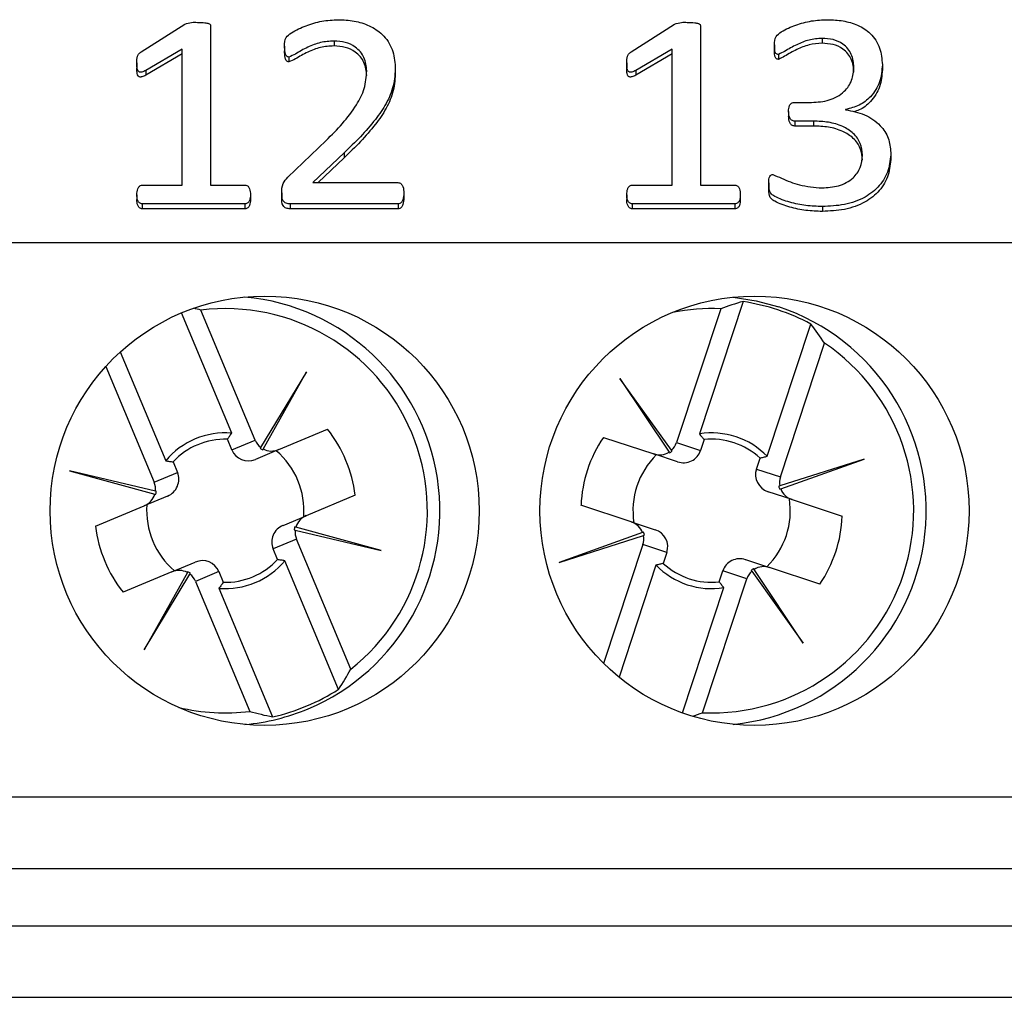
# Model space of a CAD drawing. Units: millimetres. Extents: x 71 to 1645, y 88 to 1372.
# Drawn here: x 999 to 1013, y 851 to 865 of the extents above; entities that cross this region are included whole.
import ezdxf

# ---------------------------------------------------------------- set-up
doc = ezdxf.new("R2010")
doc.units = ezdxf.units.MM

msp = doc.modelspace()

# ---------------------------------------------------------------- linework, layer by layer
at = {"color": 7, "linetype": 'Continuous', "lineweight": 25}
for p, q in [((1001.171, 864.386), (1001.78, 864.775)), ((1002.143, 864.745), (1002.143, 862.524)), ((1008.021, 864.386), (1008.63, 864.775)), ((1008.993, 864.745), (1008.993, 862.524)), ((1003.176, 864.469), (1003.176, 864.401)), ((1003.868, 864.538), (1003.868, 864.47)), ((1010.026, 864.485), (1010.026, 864.416)), ((1010.694, 864.576), (1010.694, 864.507)), ((1001.746, 864.426), (1001.236, 864.128)), ((1001.746, 864.358), (1001.236, 864.06)), ((1001.746, 862.524), (1001.746, 864.426)), ((1008.596, 864.426), (1008.086, 864.128)), ((1008.596, 864.358), (1008.086, 864.06)), ((1008.596, 862.524), (1008.596, 864.426)), ((1010.084, 864.352), (1010.084, 864.283)), ((1001.111, 864.234), (1001.111, 864.166)), ((1003.238, 864.315), (1003.238, 864.246)), ((1007.961, 864.234), (1007.961, 864.166)), ((1011.535, 864.207), (1011.535, 864.138)), ((1001.236, 864.128), (1001.236, 864.06)), ((1004.724, 864.178), (1004.724, 864.11)), ((1008.086, 864.128), (1008.086, 864.06)), ((1010.308, 863.68), (1010.545, 863.68)), ((1010.224, 863.554), (1010.224, 863.485)), ((1011.021, 863.582), (1011.021, 863.578)), ((1010.571, 863.419), (1010.311, 863.419)), ((1010.311, 863.419), (1010.311, 863.351)), ((1010.571, 863.419), (1010.571, 863.351)), ((1010.571, 863.351), (1010.311, 863.351)), ((1003.222, 862.636), (1003.757, 863.149)), ((1004.008, 862.975), (1003.573, 862.561)), ((1004.008, 862.975), (1004.008, 862.906)), ((1011.654, 862.981), (1011.654, 862.912)), ((1004.008, 862.906), (1003.645, 862.561)), ((1003.573, 862.561), (1004.761, 862.561)), ((1009.946, 862.555), (1009.946, 862.487)), ((1001.185, 862.524), (1001.746, 862.524)), ((1002.143, 862.524), (1002.625, 862.524)), ((1003.136, 862.415), (1003.136, 862.346)), ((1004.843, 862.414), (1004.843, 862.346)), ((1008.035, 862.524), (1008.596, 862.524)), ((1008.993, 862.524), (1009.475, 862.524)), ((1001.111, 862.391), (1001.111, 862.323)), ((1001.187, 862.262), (1001.187, 862.194)), ((1002.623, 862.262), (1001.187, 862.262)), ((1002.623, 862.262), (1002.623, 862.194)), ((1002.699, 862.391), (1002.699, 862.323)), ((1003.256, 862.262), (1003.256, 862.194)), ((1004.763, 862.262), (1003.256, 862.262)), ((1004.763, 862.262), (1004.763, 862.194)), ((1007.961, 862.391), (1007.961, 862.323)), ((1008.037, 862.262), (1008.037, 862.194)), ((1009.473, 862.262), (1008.037, 862.262)), ((1009.473, 862.262), (1009.473, 862.194)), ((1009.549, 862.391), (1009.549, 862.323)), ((1002.623, 862.194), (1001.187, 862.194)), ((1004.763, 862.194), (1003.256, 862.194)), ((1009.473, 862.194), (1008.037, 862.194)), ((1010.696, 862.225), (1010.696, 862.157)), ((920.848, 861.724), (1036.998, 861.724)), ((1009.587, 860.898), (1008.976, 859.049)), ((1002.764, 858.961), (1002.005, 860.778)), ((1009.275, 860.796), (1008.657, 858.926)), ((1002.437, 859.059), (1001.735, 860.739)), ((1009.926, 858.735), (1010.536, 860.584)), ((1000.879, 860.193), (1001.514, 858.673)), ((1010.109, 858.447), (1010.726, 860.317)), ((1000.677, 859.991), (1001.353, 858.372)), ((1003.484, 859.916), (1002.841, 858.86)), ((1002.878, 858.837), (1003.484, 859.916)), ((1007.866, 859.823), (1008.553, 858.794)), ((1008.588, 858.82), (1007.866, 859.823)), ((1003.095, 858.828), (1003.777, 859.113)), ((1002.439, 858.825), (1002.377, 858.974)), ((1002.439, 858.825), (1002.764, 858.961)), ((1007.635, 859), (1008.338, 858.768)), ((1009.042, 858.969), (1008.992, 858.815)), ((1003.095, 858.828), (1002.769, 858.692)), ((1002.841, 858.86), (1002.833, 858.847)), ((1002.871, 858.825), (1002.878, 858.837)), ((1008.597, 858.808), (1008.588, 858.82)), ((1008.657, 858.926), (1008.992, 858.815)), ((1008.672, 858.658), (1008.338, 858.768)), ((1008.553, 858.794), (1008.561, 858.783)), ((1009.774, 858.557), (1009.825, 858.71)), ((1011.279, 858.697), (1010.101, 858.32)), ((1010.114, 858.279), (1011.279, 858.697)), ((1001.617, 858.656), (1001.679, 858.507)), ((1009.774, 858.557), (1010.109, 858.447)), ((1001.37, 858.246), (1000.168, 858.531)), ((1000.168, 858.531), (1001.362, 858.204)), ((1001.353, 858.372), (1001.679, 858.507)), ((1010.101, 858.32), (1010.087, 858.316)), ((1010.101, 858.274), (1010.114, 858.279)), ((1001.541, 858.179), (1001.215, 858.043)), ((1001.362, 858.204), (1001.374, 858.2)), ((1001.385, 858.243), (1001.37, 858.246)), ((1004.163, 858.19), (1003.48, 857.905)), ((1010.272, 858.13), (1009.937, 858.24)), ((1010.272, 858.13), (1010.974, 857.898)), ((1000.533, 857.758), (1001.215, 858.043)), ((1008.024, 857.819), (1007.321, 858.051)), ((1003.155, 857.769), (1003.48, 857.905)), ((1003.334, 857.745), (1003.321, 857.748)), ((1004.528, 857.417), (1003.334, 857.745)), ((1008.024, 857.819), (1008.359, 857.708)), ((1003.31, 857.706), (1003.325, 857.702)), ((1003.325, 857.702), (1004.528, 857.417)), ((1008.182, 857.67), (1007.017, 857.252)), ((1007.017, 857.252), (1008.194, 857.628)), ((1008.195, 857.674), (1008.182, 857.67)), ((1008.194, 857.628), (1008.209, 857.633)), ((1003.342, 857.577), (1003.017, 857.441)), ((1003.079, 857.292), (1003.017, 857.441)), ((1004.101, 855.759), (1003.342, 857.577)), ((1008.187, 857.502), (1007.638, 855.841)), ((1008.522, 857.391), (1008.187, 857.502)), ((1008.522, 857.391), (1008.471, 857.238)), ((1001.601, 857.12), (1001.926, 857.256)), ((1003.932, 855.478), (1003.182, 857.275)), ((1008.37, 857.213), (1007.853, 855.648)), ((1009.623, 857.291), (1009.958, 857.18)), ((1009.742, 857.154), (1009.735, 857.165)), ((1010.661, 856.948), (1009.958, 857.18)), ((1001.601, 857.12), (1000.918, 856.835)), ((1001.818, 857.111), (1001.212, 856.032)), ((1001.212, 856.032), (1001.854, 857.088)), ((1001.824, 857.123), (1001.818, 857.111)), ((1001.854, 857.088), (1001.862, 857.101)), ((1002.257, 857.123), (1001.931, 856.987)), ((1002.257, 857.123), (1002.319, 856.975)), ((1009.253, 856.98), (1009.304, 857.133)), ((1009.639, 857.022), (1009.304, 857.133)), ((1009.699, 857.141), (1009.708, 857.128)), ((1009.708, 857.128), (1010.43, 856.125)), ((1010.43, 856.125), (1009.742, 857.154)), ((1001.931, 856.987), (1002.691, 855.17)), ((1002.259, 856.89), (1003.009, 855.093)), ((1008.741, 855.148), (1009.32, 856.9)), ((1009.021, 855.152), (1009.639, 857.022)), ((920.848, 853.974), (1036.998, 853.974)), ((920.848, 852.974), (1036.998, 852.974)), ((942.348, 852.174), (1015.498, 852.174)), ((942.348, 851.174), (1015.498, 851.174))]:
    msp.add_line(p, q, dxfattribs=at)
at = {"color": 7, "linetype": 'Continuous', "lineweight": 25, "flags": 128}
msp.add_lwpolyline([(1009.448, 860.959), (1009.769, 860.909), (1010.088, 860.823)], dxfattribs=at)
at = {"color": 7, "linetype": 'Continuous', "lineweight": 25}
for centre in [(1002.898, 857.974), (1009.748, 857.974)]:
    msp.add_circle(centre, 3, dxfattribs=at)
for centre, radius, start, end in [((1002.348, 857.974), 3, 292.6702, 84.7405), ((1009.148, 857.974), 2.956, 61.9904, 81.4652), ((1002.348, 857.974), 2.825, 308.371, 96.9694), ((1009.148, 857.974), 2.825, 87.4286, 101.2136), ((1009.148, 857.974), 3, 275.7392, 71.7278), ((1009.148, 857.974), 2.825, 267.4286, 56.027), ((1002.348, 857.974), 1.828, 6.7956, 38.5447), ((1002.348, 857.974), 1.088, 85.316, 140.0244), ((1002.348, 857.974), 1, 88.3499, 136.9904), ((1009.148, 857.974), 1.828, 145.8533, 177.6023), ((1009.148, 857.974), 1.088, 44.3736, 99.082), ((1009.148, 857.974), 1, 47.4075, 96.048), ((1002.348, 857.974), 1.1, 355.6345, 49.7059), ((1009.148, 857.974), 1.1, 134.6921, 188.7635), ((1009.148, 857.974), 1.1, 314.6921, 8.7635), ((1002.348, 857.974), 1.1, 175.6345, 229.7059), ((1009.148, 857.974), 1.828, 325.8533, 357.6023), ((1002.348, 857.974), 1.828, 186.7956, 218.5447), ((1002.348, 857.974), 1.088, 265.316, 320.0244), ((1002.348, 857.974), 1, 268.3499, 316.9904), ((1009.148, 857.974), 1.088, 224.3736, 279.082), ((1009.148, 857.974), 1, 227.4075, 276.048), ((1002.348, 857.974), 2.956, 282.9328, 302.4076), ((1002.348, 857.974), 2.825, 256.6647, 276.9694), ((1002.348, 857.974), 3, 275.2595, 292.6702)]:
    msp.add_arc(centre, radius, start, end, dxfattribs=at)
for centre, major_axis, ratio, start_param, end_param in [((1011.151, 857.313), (4.037, -1.333), 0.868224, 2.231657, 2.31314), ((1000.402, 857.161), (3.922, 1.638), 0.868224, 0.828452, 0.854172), ((1007.145, 858.635), (4.037, -1.333), 0.868224, 0.828452, 0.909936), ((1002.998, 859.059), (0.234, 0.098), 0.984808, 3.141593, 3.653255), ((1002.673, 858.923), (0.234, 0.098), 0.984808, 3.141593, 4.712389), ((1002.982, 859.052), (0.234, 0.098), 0.984808, 3.694714, 3.868656), ((1002.998, 859.059), (0.234, 0.098), 0.984808, 3.825457, 4.712389), ((1008.416, 859.006), (-0.241, 0.08), 0.984808, 2.629931, 3.141593), ((1008.416, 859.006), (-0.241, 0.08), 0.984808, 1.570796, 2.457729), ((1008.433, 859), (-0.241, 0.08), 0.984808, 2.41453, 2.588471), ((1008.751, 858.895), (-0.241, 0.08), 0.984808, 1.570796, 3.141593), ((1010.015, 858.478), (0.241, -0.08), 0.984808, 3.141593, 4.712389), ((1001.444, 858.41), (-0.234, -0.098), 0.984808, 1.570796, 3.141593), ((1010.35, 858.367), (0.241, -0.08), 0.984808, 3.141593, 3.653255), ((1001.119, 858.274), (-0.234, -0.098), 0.984808, 2.629931, 3.141593), ((1010.333, 858.373), (0.241, -0.08), 0.984808, 3.694714, 3.868656), ((1010.35, 858.367), (0.241, -0.08), 0.984808, 3.825457, 4.712389), ((1001.119, 858.274), (-0.234, -0.098), 0.984808, 1.570796, 2.457729), ((1001.135, 858.281), (-0.234, -0.098), 0.984808, 2.41453, 2.588471), ((1003.577, 857.675), (0.234, 0.098), 0.984808, 1.570796, 2.457729), ((1003.251, 857.539), (0.234, 0.098), 0.984808, 1.570796, 3.141593), ((1003.56, 857.668), (0.234, 0.098), 0.984808, 2.41453, 2.588471), ((1007.946, 857.581), (-0.241, 0.08), 0.984808, 3.825457, 4.712389), ((1003.577, 857.675), (0.234, 0.098), 0.984808, 2.629931, 3.141593), ((1007.946, 857.581), (-0.241, 0.08), 0.984808, 3.141593, 3.653255), ((1007.962, 857.576), (-0.241, 0.08), 0.984808, 3.694714, 3.868656), ((1008.281, 857.471), (-0.241, 0.08), 0.984808, 3.141593, 4.712389), ((1002.023, 857.026), (-0.234, -0.098), 0.984808, 3.141593, 4.712389), ((1009.545, 857.053), (0.241, -0.08), 0.984808, 1.570796, 3.141593), ((1009.863, 856.948), (0.241, -0.08), 0.984808, 2.41453, 2.588471), ((1009.88, 856.943), (0.241, -0.08), 0.984808, 1.570796, 2.457729), ((1001.697, 856.89), (-0.234, -0.098), 0.984808, 3.825457, 4.712389), ((1001.713, 856.896), (-0.234, -0.098), 0.984808, 3.694714, 3.868656), ((1001.697, 856.89), (-0.234, -0.098), 0.984808, 3.141593, 3.653255), ((1009.88, 856.943), (0.241, -0.08), 0.984808, 2.629931, 3.141593), ((1000.402, 857.161), (3.922, 1.638), 0.868224, 5.37325, 5.454733), ((1004.294, 858.787), (3.922, 1.638), 0.868224, 3.970045, 4.051528), ((1007.145, 858.635), (4.037, -1.333), 0.868224, 5.417366, 5.454733)]:
    msp.add_ellipse(centre, major_axis=major_axis, ratio=ratio, start_param=start_param, end_param=end_param, dxfattribs=at)
for points, knots in [([(1001.78, 864.775), (1001.812, 864.785), (1001.87, 864.803), (1001.93, 864.801), (1001.957, 864.8)], [0, 0, 0, 0, 0.557784, 1, 1, 1, 1]), ([(1001.957, 864.8), (1001.992, 864.799), (1002.045, 864.799), (1002.106, 864.788), (1002.134, 864.773), (1002.142, 864.757), (1002.143, 864.749), (1002.143, 864.745)], [0, 0, 0, 0, 0.500547, 0.750424, 0.874843, 0.937422, 1, 1, 1, 1]), ([(1003.176, 864.469), (1003.176, 864.512), (1003.177, 864.588), (1003.309, 864.68), (1003.473, 864.757), (1003.696, 864.824), (1003.851, 864.833), (1003.928, 864.837)], [0, 0, 0, 0, 0.138962, 0.248503, 0.498809, 0.749496, 1, 1, 1, 1]), ([(1003.928, 864.837), (1004.002, 864.834), (1004.151, 864.828), (1004.366, 864.76), (1004.561, 864.632), (1004.701, 864.426), (1004.716, 864.261), (1004.724, 864.178)], [0, 0, 0, 0, 0.187211, 0.374136, 0.560752, 0.780147, 1, 1, 1, 1]), ([(1008.63, 864.775), (1008.662, 864.785), (1008.72, 864.803), (1008.78, 864.801), (1008.807, 864.8)], [0, 0, 0, 0, 0.557784, 1, 1, 1, 1]), ([(1008.807, 864.8), (1008.842, 864.799), (1008.895, 864.799), (1008.956, 864.788), (1008.984, 864.773), (1008.992, 864.757), (1008.993, 864.749), (1008.993, 864.745)], [0, 0, 0, 0, 0.500547, 0.750424, 0.874843, 0.937422, 1, 1, 1, 1]), ([(1010.026, 864.485), (1010.027, 864.527), (1010.03, 864.602), (1010.157, 864.694), (1010.321, 864.767), (1010.543, 864.827), (1010.695, 864.834), (1010.771, 864.837)], [0, 0, 0, 0, 0.138917, 0.2483722, 0.4987292, 0.749363, 1, 1, 1, 1]), ([(1010.771, 864.837), (1010.843, 864.834), (1010.986, 864.828), (1011.194, 864.768), (1011.385, 864.646), (1011.515, 864.445), (1011.528, 864.286), (1011.535, 864.207)], [0, 0, 0, 0, 0.187253, 0.374212, 0.560813, 0.780023, 1, 1, 1, 1]), ([(1003.238, 864.315), (1003.23, 864.316), (1003.214, 864.317), (1003.192, 864.342), (1003.178, 864.394), (1003.177, 864.439), (1003.176, 864.469)], [0, 0, 0, 0, 0.1241713, 0.2489848, 0.4988573, 1, 1, 1, 1]), ([(1003.868, 864.538), (1003.804, 864.535), (1003.676, 864.527), (1003.527, 864.465), (1003.411, 864.409), (1003.329, 864.354), (1003.268, 864.328), (1003.238, 864.315)], [0, 0, 0, 0, 0.280071, 0.560523, 0.70756, 0.854619, 1, 1, 1, 1]), ([(1003.868, 864.47), (1003.804, 864.466), (1003.676, 864.459), (1003.527, 864.396), (1003.411, 864.34), (1003.329, 864.286), (1003.268, 864.259), (1003.238, 864.246)], [0, 0, 0, 0, 0.280071, 0.560523, 0.70756, 0.854619, 1, 1, 1, 1]), ([(1004.327, 864.123), (1004.32, 864.186), (1004.305, 864.312), (1004.183, 864.455), (1004.026, 864.529), (1003.921, 864.535), (1003.868, 864.538)], [0, 0, 0, 0, 0.280025, 0.559041, 0.779309, 1, 1, 1, 1]), ([(1004.327, 864.055), (1004.32, 864.118), (1004.305, 864.244), (1004.183, 864.387), (1004.026, 864.46), (1003.921, 864.467), (1003.868, 864.47)], [0, 0, 0, 0, 0.280025, 0.559041, 0.779309, 1, 1, 1, 1]), ([(1010.084, 864.352), (1010.077, 864.352), (1010.062, 864.353), (1010.038, 864.37), (1010.026, 864.418), (1010.026, 864.458), (1010.026, 864.485)], [0, 0, 0, 0, 0.125052, 0.249485, 0.498571, 1, 1, 1, 1]), ([(1010.694, 864.576), (1010.632, 864.571), (1010.507, 864.563), (1010.363, 864.5), (1010.251, 864.445), (1010.17, 864.393), (1010.113, 864.366), (1010.084, 864.352)], [0, 0, 0, 0, 0.279835, 0.56034, 0.707365, 0.854388, 1, 1, 1, 1]), ([(1010.694, 864.507), (1010.632, 864.503), (1010.507, 864.494), (1010.363, 864.432), (1010.251, 864.377), (1010.17, 864.325), (1010.113, 864.297), (1010.084, 864.283)], [0, 0, 0, 0, 0.279835, 0.56034, 0.707365, 0.854388, 1, 1, 1, 1]), ([(1011.138, 864.173), (1011.131, 864.234), (1011.118, 864.357), (1011.002, 864.499), (1010.847, 864.567), (1010.745, 864.573), (1010.694, 864.576)], [0, 0, 0, 0, 0.280209, 0.558995, 0.779227, 1, 1, 1, 1]), ([(1011.138, 864.104), (1011.131, 864.166), (1011.118, 864.288), (1011.002, 864.43), (1010.847, 864.499), (1010.745, 864.504), (1010.694, 864.507)], [0, 0, 0, 0, 0.280209, 0.558995, 0.779227, 1, 1, 1, 1]), ([(1001.111, 864.234), (1001.111, 864.266), (1001.111, 864.311), (1001.138, 864.364), (1001.16, 864.379), (1001.171, 864.386)], [0, 0, 0, 0, 0.560018, 0.779612, 1, 1, 1, 1]), ([(1003.238, 864.246), (1003.23, 864.247), (1003.214, 864.249), (1003.192, 864.273), (1003.178, 864.325), (1003.177, 864.37), (1003.176, 864.401)], [0, 0, 0, 0, 0.124171, 0.248985, 0.498857, 1, 1, 1, 1]), ([(1007.961, 864.234), (1007.961, 864.266), (1007.961, 864.311), (1007.988, 864.364), (1008.01, 864.379), (1008.021, 864.386)], [0, 0, 0, 0, 0.5600182, 0.7796117, 1, 1, 1, 1]), ([(1010.084, 864.283), (1010.077, 864.284), (1010.062, 864.285), (1010.038, 864.302), (1010.026, 864.35), (1010.026, 864.39), (1010.026, 864.416)], [0, 0, 0, 0, 0.125052, 0.249485, 0.498571, 1, 1, 1, 1]), ([(1001.236, 864.128), (1001.218, 864.119), (1001.195, 864.108), (1001.165, 864.103), (1001.15, 864.104), (1001.136, 864.111), (1001.116, 864.136), (1001.112, 864.18), (1001.111, 864.218), (1001.111, 864.234)], [0, 0, 0, 0, 0.249778, 0.312946, 0.375395, 0.438301, 0.500974, 0.779737, 1, 1, 1, 1]), ([(1008.086, 864.128), (1008.068, 864.119), (1008.045, 864.108), (1008.015, 864.103), (1008, 864.104), (1007.986, 864.111), (1007.966, 864.136), (1007.962, 864.18), (1007.961, 864.218), (1007.961, 864.234)], [0, 0, 0, 0, 0.249778, 0.312946, 0.375395, 0.438301, 0.500974, 0.779737, 1, 1, 1, 1]), ([(1011.535, 864.207), (1011.528, 864.126), (1011.515, 863.965), (1011.391, 863.765), (1011.217, 863.632), (1011.086, 863.599), (1011.021, 863.582)], [0, 0, 0, 0, 0.280297, 0.559587, 0.779765, 1, 1, 1, 1]), ([(1001.236, 864.06), (1001.218, 864.051), (1001.195, 864.04), (1001.165, 864.035), (1001.15, 864.036), (1001.136, 864.043), (1001.116, 864.067), (1001.112, 864.112), (1001.111, 864.149), (1001.111, 864.166)], [0, 0, 0, 0, 0.249778, 0.312946, 0.375395, 0.438301, 0.500974, 0.779737, 1, 1, 1, 1]), ([(1003.757, 863.149), (1003.835, 863.226), (1003.991, 863.381), (1004.174, 863.623), (1004.306, 863.871), (1004.32, 864.039), (1004.327, 864.123)], [0, 0, 0, 0, 0.280313, 0.560489, 0.780348, 1, 1, 1, 1]), ([(1004.724, 864.178), (1004.72, 864.089), (1004.712, 863.912), (1004.604, 863.663), (1004.441, 863.428), (1004.24, 863.198), (1004.085, 863.049), (1004.008, 862.975)], [0, 0, 0, 0, 0.186586, 0.372906, 0.559611, 0.77978, 1, 1, 1, 1]), ([(1004.724, 864.11), (1004.72, 864.021), (1004.712, 863.844), (1004.604, 863.595), (1004.441, 863.359), (1004.24, 863.13), (1004.085, 862.981), (1004.008, 862.906)], [0, 0, 0, 0, 0.186586, 0.372906, 0.559611, 0.77978, 1, 1, 1, 1]), ([(1008.086, 864.06), (1008.068, 864.051), (1008.045, 864.04), (1008.015, 864.035), (1008, 864.036), (1007.986, 864.043), (1007.966, 864.067), (1007.962, 864.112), (1007.961, 864.149), (1007.961, 864.166)], [0, 0, 0, 0, 0.249778, 0.312946, 0.375395, 0.438301, 0.500974, 0.779737, 1, 1, 1, 1]), ([(1010.545, 863.68), (1010.629, 863.686), (1010.795, 863.697), (1011.003, 863.812), (1011.121, 863.988), (1011.132, 864.111), (1011.138, 864.173)], [0, 0, 0, 0, 0.2806711, 0.5597522, 0.7796759, 1, 1, 1, 1]), ([(1011.535, 864.138), (1011.528, 864.057), (1011.515, 863.896), (1011.39, 863.699), (1011.25, 863.583), (1011.158, 863.557), (1011.131, 863.55)], [0, 0, 0, 0, 0.321277, 0.641401, 0.89377, 1, 1, 1, 1]), ([(1010.224, 863.554), (1010.225, 863.582), (1010.227, 863.618), (1010.248, 863.655), (1010.265, 863.67), (1010.286, 863.679), (1010.301, 863.68), (1010.308, 863.68)], [0, 0, 0, 0, 0.498919, 0.624227, 0.749672, 0.874585, 1, 1, 1, 1]), ([(1010.311, 863.419), (1010.303, 863.42), (1010.288, 863.421), (1010.266, 863.431), (1010.25, 863.447), (1010.229, 863.487), (1010.226, 863.524), (1010.224, 863.554)], [0, 0, 0, 0, 0.125199, 0.250674, 0.375905, 0.501389, 1, 1, 1, 1]), ([(1011.021, 863.578), (1011.112, 863.561), (1011.293, 863.528), (1011.504, 863.379), (1011.632, 863.185), (1011.646, 863.049), (1011.654, 862.981)], [0, 0, 0, 0, 0.280105, 0.559839, 0.77991, 1, 1, 1, 1]), ([(1010.311, 863.351), (1010.303, 863.351), (1010.288, 863.353), (1010.266, 863.363), (1010.25, 863.379), (1010.229, 863.419), (1010.226, 863.456), (1010.224, 863.485)], [0, 0, 0, 0, 0.125199, 0.250674, 0.375905, 0.501389, 1, 1, 1, 1]), ([(1011.257, 862.943), (1011.251, 862.999), (1011.24, 863.111), (1011.136, 863.256), (1010.976, 863.356), (1010.782, 863.411), (1010.641, 863.417), (1010.571, 863.419)], [0, 0, 0, 0, 0.186383, 0.37256, 0.559148, 0.779369, 1, 1, 1, 1]), ([(1011.257, 862.874), (1011.251, 862.931), (1011.24, 863.043), (1011.136, 863.187), (1010.976, 863.288), (1010.782, 863.343), (1010.641, 863.348), (1010.571, 863.351)], [0, 0, 0, 0, 0.186383, 0.37256, 0.559148, 0.779369, 1, 1, 1, 1]), ([(1011.654, 862.981), (1011.647, 862.898), (1011.634, 862.733), (1011.505, 862.509), (1011.288, 862.337), (1011.006, 862.24), (1010.799, 862.23), (1010.696, 862.225)], [0, 0, 0, 0, 0.1867213, 0.3731335, 0.5595496, 0.7795493, 1, 1, 1, 1]), ([(1010.69, 862.486), (1010.768, 862.491), (1010.926, 862.5), (1011.125, 862.603), (1011.24, 862.768), (1011.251, 862.884), (1011.257, 862.943)], [0, 0, 0, 0, 0.280809, 0.559953, 0.77963, 1, 1, 1, 1]), ([(1011.654, 862.912), (1011.647, 862.829), (1011.634, 862.664), (1011.505, 862.44), (1011.288, 862.269), (1011.006, 862.172), (1010.799, 862.162), (1010.696, 862.157)], [0, 0, 0, 0, 0.186721, 0.373133, 0.55955, 0.779549, 1, 1, 1, 1]), ([(1009.946, 862.555), (1009.947, 862.579), (1009.948, 862.614), (1009.963, 862.656), (1009.984, 862.67), (1009.997, 862.672), (1010.003, 862.673)], [0, 0, 0, 0, 0.499803, 0.750206, 0.873399, 1, 1, 1, 1]), ([(1010.003, 862.673), (1010.044, 862.656), (1010.126, 862.621), (1010.248, 862.568), (1010.433, 862.507), (1010.584, 862.495), (1010.69, 862.486)], [0, 0, 0, 0, 0.186288, 0.373378, 0.560497, 1, 1, 1, 1]), ([(1003.136, 862.415), (1003.137, 862.461), (1003.14, 862.545), (1003.197, 862.608), (1003.222, 862.636)], [0, 0, 0, 0, 0.558787, 1, 1, 1, 1]), ([(1004.761, 862.561), (1004.769, 862.56), (1004.785, 862.558), (1004.813, 862.54), (1004.841, 862.491), (1004.843, 862.445), (1004.843, 862.414)], [0, 0, 0, 0, 0.125026, 0.250604, 0.49973, 1, 1, 1, 1]), ([(1010.696, 862.225), (1010.619, 862.228), (1010.466, 862.234), (1010.241, 862.282), (1010.079, 862.338), (1009.98, 862.397), (1009.946, 862.465), (1009.946, 862.519), (1009.946, 862.555)], [0, 0, 0, 0, 0.250306, 0.500669, 0.750688, 0.812948, 0.875111, 1, 1, 1, 1]), ([(1001.111, 862.391), (1001.113, 862.419), (1001.115, 862.46), (1001.139, 862.504), (1001.163, 862.521), (1001.178, 862.523), (1001.185, 862.524)], [0, 0, 0, 0, 0.5001765, 0.7496979, 0.8746068, 1, 1, 1, 1]), ([(1002.625, 862.524), (1002.633, 862.523), (1002.647, 862.521), (1002.673, 862.506), (1002.696, 862.46), (1002.698, 862.419), (1002.699, 862.391)], [0, 0, 0, 0, 0.12531, 0.250746, 0.499696, 1, 1, 1, 1]), ([(1003.256, 862.262), (1003.237, 862.263), (1003.207, 862.265), (1003.173, 862.284), (1003.136, 862.329), (1003.136, 862.376), (1003.136, 862.415)], [0, 0, 0, 0, 0.2502266, 0.3757425, 0.5012195, 1, 1, 1, 1]), ([(1004.843, 862.414), (1004.842, 862.383), (1004.84, 862.336), (1004.817, 862.284), (1004.788, 862.265), (1004.772, 862.263), (1004.763, 862.262)], [0, 0, 0, 0, 0.500521, 0.749545, 0.875051, 1, 1, 1, 1]), ([(1007.961, 862.391), (1007.963, 862.419), (1007.965, 862.46), (1007.989, 862.504), (1008.013, 862.521), (1008.028, 862.523), (1008.035, 862.524)], [0, 0, 0, 0, 0.500177, 0.749698, 0.874607, 1, 1, 1, 1]), ([(1009.475, 862.524), (1009.483, 862.523), (1009.497, 862.521), (1009.523, 862.506), (1009.546, 862.46), (1009.548, 862.419), (1009.549, 862.391)], [0, 0, 0, 0, 0.12531, 0.250746, 0.499696, 1, 1, 1, 1]), ([(1010.696, 862.157), (1010.619, 862.16), (1010.466, 862.165), (1010.241, 862.214), (1010.079, 862.269), (1009.98, 862.328), (1009.946, 862.396), (1009.946, 862.45), (1009.946, 862.487)], [0, 0, 0, 0, 0.250306, 0.500669, 0.750688, 0.812948, 0.875111, 1, 1, 1, 1]), ([(1001.187, 862.262), (1001.18, 862.263), (1001.166, 862.265), (1001.141, 862.281), (1001.114, 862.322), (1001.112, 862.364), (1001.111, 862.391)], [0, 0, 0, 0, 0.125207, 0.250646, 0.500142, 1, 1, 1, 1]), ([(1001.187, 862.194), (1001.18, 862.195), (1001.166, 862.196), (1001.141, 862.212), (1001.114, 862.254), (1001.112, 862.295), (1001.111, 862.323)], [0, 0, 0, 0, 0.125207, 0.250646, 0.500142, 1, 1, 1, 1]), ([(1002.699, 862.391), (1002.698, 862.364), (1002.696, 862.323), (1002.67, 862.28), (1002.645, 862.265), (1002.63, 862.263), (1002.623, 862.262)], [0, 0, 0, 0, 0.500175, 0.749289, 0.874925, 1, 1, 1, 1]), ([(1002.699, 862.323), (1002.698, 862.295), (1002.696, 862.254), (1002.67, 862.211), (1002.645, 862.196), (1002.63, 862.195), (1002.623, 862.194)], [0, 0, 0, 0, 0.500175, 0.749289, 0.874925, 1, 1, 1, 1]), ([(1003.256, 862.194), (1003.237, 862.195), (1003.207, 862.197), (1003.173, 862.216), (1003.136, 862.26), (1003.136, 862.308), (1003.136, 862.346)], [0, 0, 0, 0, 0.250227, 0.375743, 0.50122, 1, 1, 1, 1]), ([(1004.843, 862.346), (1004.842, 862.314), (1004.84, 862.268), (1004.817, 862.215), (1004.788, 862.197), (1004.772, 862.195), (1004.763, 862.194)], [0, 0, 0, 0, 0.500521, 0.7495449, 0.8750506, 1, 1, 1, 1]), ([(1008.037, 862.262), (1008.03, 862.263), (1008.016, 862.265), (1007.991, 862.281), (1007.964, 862.322), (1007.962, 862.364), (1007.961, 862.391)], [0, 0, 0, 0, 0.125207, 0.250646, 0.500142, 1, 1, 1, 1]), ([(1008.037, 862.194), (1008.03, 862.195), (1008.016, 862.196), (1007.991, 862.212), (1007.964, 862.254), (1007.962, 862.295), (1007.961, 862.323)], [0, 0, 0, 0, 0.125207, 0.250646, 0.500142, 1, 1, 1, 1]), ([(1009.549, 862.391), (1009.548, 862.364), (1009.546, 862.323), (1009.52, 862.28), (1009.495, 862.265), (1009.48, 862.263), (1009.473, 862.262)], [0, 0, 0, 0, 0.500175, 0.749289, 0.874925, 1, 1, 1, 1]), ([(1009.549, 862.323), (1009.548, 862.295), (1009.546, 862.254), (1009.52, 862.211), (1009.495, 862.196), (1009.48, 862.195), (1009.473, 862.194)], [0, 0, 0, 0, 0.500175, 0.749289, 0.874925, 1, 1, 1, 1]), ([(1002.377, 858.974), (1002.386, 858.987), (1002.406, 859.016), (1002.426, 859.044), (1002.437, 859.059)], [0, 0, 0, 0, 0.467822, 1, 1, 1, 1]), ([(1008.976, 859.049), (1008.988, 859.035), (1009.01, 859.008), (1009.032, 858.981), (1009.042, 858.969)], [0, 0, 0, 0, 0.532178, 1, 1, 1, 1]), ([(1009.825, 858.71), (1009.84, 858.714), (1009.874, 858.723), (1009.908, 858.731), (1009.926, 858.735)], [0, 0, 0, 0, 0.467822, 1, 1, 1, 1]), ([(1001.514, 858.673), (1001.532, 858.67), (1001.566, 858.665), (1001.6, 858.659), (1001.617, 858.656)], [0, 0, 0, 0, 0.532178, 1, 1, 1, 1]), ([(1003.182, 857.275), (1003.164, 857.278), (1003.129, 857.283), (1003.095, 857.289), (1003.079, 857.292)], [0, 0, 0, 0, 0.532178, 1, 1, 1, 1]), ([(1008.471, 857.238), (1008.455, 857.234), (1008.421, 857.225), (1008.388, 857.217), (1008.37, 857.213)], [0, 0, 0, 0, 0.467822, 1, 1, 1, 1]), ([(1002.319, 856.975), (1002.31, 856.961), (1002.29, 856.932), (1002.27, 856.905), (1002.259, 856.89)], [0, 0, 0, 0, 0.467822, 1, 1, 1, 1]), ([(1009.32, 856.9), (1009.308, 856.914), (1009.285, 856.94), (1009.263, 856.967), (1009.253, 856.98)], [0, 0, 0, 0, 0.532178, 1, 1, 1, 1])]:
    msp.add_open_spline(points, degree=3, knots=knots, dxfattribs=at)

doc.saveas('drawing.dxf')
